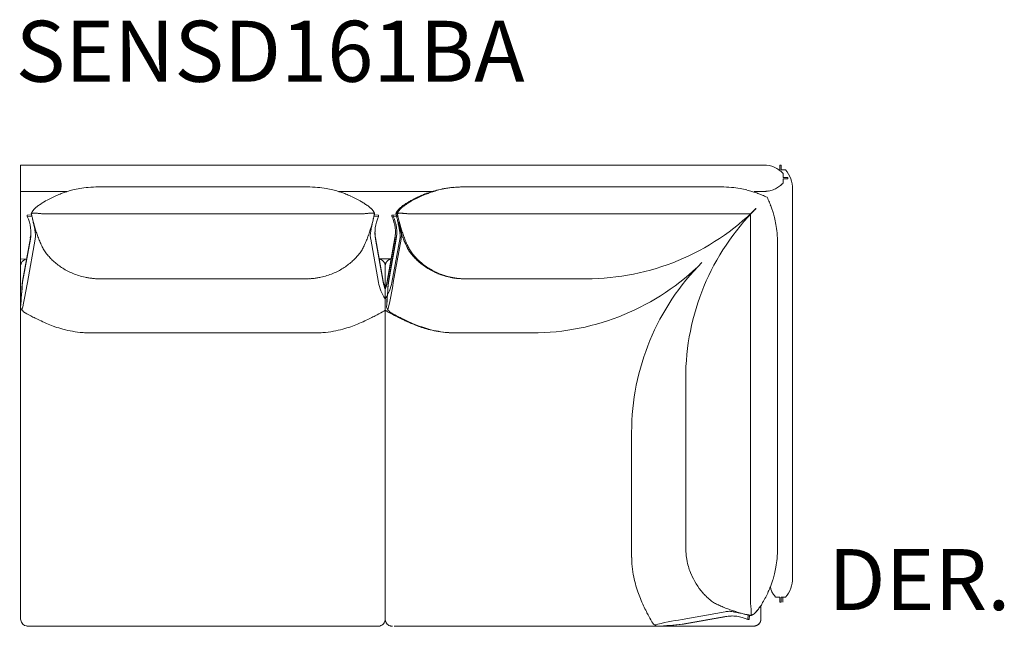
# Model space of a CAD drawing. Units: inches. Extents: x 2860 to 47549, y 2242 to 28744.
# Drawn here: x 2908 to 4961, y 22046 to 23310 of the extents above; entities that cross this region are included whole.
import ezdxf

# ---------------------------------------------------------------- set-up
doc = ezdxf.new("R2010")
doc.units = ezdxf.units.IN
doc.header["$MEASUREMENT"] = 0
doc.layers.get('0').update_dxf_attribs({"lineweight": 13})
doc.styles.add('PDF NeuzeitSLTStd-Book', font='arial.ttf')

msp = doc.modelspace()

# ---------------------------------------------------------------- linework, layer by layer
at = {"lineweight": 13}
for p, q in [((3493, 23006.8), (2910.2, 23006.8)), ((2911.3, 23007.2), (4459.9, 23007.2)), ((4493.3, 22997.2), (4491.3, 22997.2)), ((4496.3, 23007.2), (4493.3, 23007.2)), ((4493.3, 23007.2), (4493.3, 22997.2)), ((4496.3, 22997.2), (4496.3, 23007.2)), ((4504.8, 22997.2), (4496.3, 22997.2)), ((4499.9, 22989.7), (4499.9, 22981.2)), ((4499.9, 22981.2), (4509.9, 22981.2)), ((4509.9, 22978.2), (4499.9, 22978.2)), ((4499.9, 22978.2), (4499.9, 22969.7)), ((4509.9, 22981.2), (4509.9, 22978.2)), ((3290.4, 22961.6), (3072.8, 22961.6)), ((3508, 22961.6), (3290.4, 22961.6)), ((3833, 22961.6), (3838.8, 22961.6)), ((4153.5, 22961.6), (3835.8, 22961.6)), ((3842.8, 22962), (4266.5, 22962)), ((4371.1, 22961.6), (4153.5, 22961.6)), ((4266.5, 22962), (4272.3, 22962)), ((4519.8, 22146.8), (4519.8, 22957.2)), ((2910.2, 22951.8), (2956.9, 22951.8)), ((2956.9, 22951.8), (3006.9, 22951.8)), ((3629.7, 22951.8), (3573.8, 22951.8)), ((3767.2, 22951.8), (3629.7, 22951.8)), ((4456.5, 22952.2), (4450.5, 22952.2)), ((4458.9, 22952.2), (4456.5, 22952.2)), ((4459.6, 22952.2), (4458.9, 22952.2)), ((4460.2, 22952.2), (4459.6, 22952.2)), ((2924.1, 22902.7), (2933.2, 22903.2)), ((2924.1, 22899.9), (2924.1, 22902.7)), ((2934.3, 22900.5), (2924.1, 22899.9)), ((3290.4, 22905.5), (2955.3, 22905.5)), ((3625.4, 22905.5), (3290.4, 22905.5)), ((3646.4, 22900.5), (3656.6, 22899.9)), ((3656.6, 22902.7), (3647.5, 22903.2)), ((3656.6, 22899.9), (3656.6, 22902.7)), ((3684.3, 22902.7), (3693.5, 22903.2)), ((3684.3, 22899.9), (3684.3, 22902.7)), ((3694.5, 22900.5), (3684.3, 22899.9)), ((3687.1, 22902.6), (3696.3, 22903.1)), ((3687.1, 22899.9), (3687.1, 22902.6)), ((3697.4, 22900.4), (3687.1, 22899.9)), ((4153.5, 22905.5), (3718.4, 22905.5)), ((4432.3, 22905.5), (4153.4, 22905.5)), ((4432.3, 22626.6), (4432.3, 22905.5)), ((2914.3, 22765.6), (2930.5, 22855.8)), ((2914.3, 22762.9), (2930.5, 22853)), ((2940.4, 22852.7), (2924.3, 22762.6)), ((3640.3, 22852.7), (3656.4, 22762.6)), ((3666.4, 22765.6), (3650.3, 22855.8)), ((3666.4, 22762.9), (3650.3, 22853)), ((3690.7, 22855.8), (3674.6, 22765.6)), ((3690.7, 22853), (3674.6, 22762.9)), ((3677.4, 22765.6), (3693.5, 22855.7)), ((3677.4, 22762.8), (3693.5, 22853)), ((3684.5, 22762.6), (3701.9, 22856)), ((3703.5, 22852.7), (3687.3, 22762.5)), ((4488.4, 22626.6), (4488.4, 22844.2)), ((2910.2, 22811.7), (2921.9, 22811.3)), ((3658.2, 22811.7), (3682.8, 22811.7)), ((2910.2, 22796.8), (2910.2, 22796.7)), ((2910.2, 22796.7), (2910.2, 22061.4)), ((2910.2, 22795.9), (2910.2, 22792.9)), ((2910.2, 22792.9), (2910.2, 22786.1)), ((3670.5, 22796.7), (3670.5, 22796.8)), ((3670.5, 22061.4), (3670.5, 22796.7)), ((3670.5, 22795.9), (3670.5, 22792.9)), ((3670.5, 22792.9), (3670.5, 22786.5)), ((2910.2, 22786.1), (2910.2, 22747.9)), ((3290.4, 22770.3), (3072.3, 22770.3)), ((3508.4, 22770.3), (3290.4, 22770.3)), ((3670.5, 22786.5), (3670.5, 22760.8)), ((3835.3, 22770.2), (4089.8, 22770.2)), ((2910.2, 22747.9), (2910.2, 22700.3)), ((3670.5, 22760.8), (3670.5, 22709.4)), ((3670.5, 22709.4), (3670.5, 22606.6)), ((2910.2, 22700.3), (2910.2, 22606.6)), ((3053.4, 22657.6), (3290.3, 22657.6)), ((3290.3, 22657.6), (3527.3, 22657.6)), ((3816.5, 22657.5), (3977.1, 22657.5)), ((4432.3, 22626.7), (4432.3, 22091.5)), ((4488.4, 22208.9), (4488.4, 22626.6)), ((2910.2, 22606.6), (2910.2, 22401)), ((3670.5, 22606.6), (3670.5, 22401)), ((4297.1, 22563), (4297.1, 22208.5)), ((4184.3, 22450.3), (4184.3, 22189.6)), ((2910.2, 22079.8), (2910.2, 22092.7)), ((4484.8, 22106.8), (4493.3, 22106.8)), ((4493.3, 22106.8), (4493.3, 22096.8)), ((4493.3, 22096.8), (4496.3, 22096.8)), ((4496.3, 22096.8), (4496.3, 22106.8)), ((4496.3, 22106.8), (4504.8, 22106.8)), ((4499.8, 22096.7), (4499.8, 22106.8)), ((2910.2, 22067.1), (2910.2, 22079.8)), ((4379.5, 22076.6), (4289.3, 22060.5)), ((4427.3, 22070.5), (4426.7, 22060.3)), ((2910.2, 22065.5), (2910.2, 22067.1)), ((2910.2, 22063.8), (2910.2, 22065.5)), ((2910.2, 22062.2), (2910.2, 22063.8)), ((2910.2, 22061.4), (2910.2, 22062.2)), ((3670.5, 22067.1), (3670.5, 22065.5)), ((3670.5, 22065.5), (3670.5, 22063.8)), ((3670.5, 22061.1), (3670.5, 22061.4)), ((4289.6, 22050.5), (4379.8, 22066.6)), ((4382.6, 22066.6), (4292.4, 22050.5)), ((4426.7, 22060.3), (4429.5, 22060.3)), ((4429.5, 22060.3), (4430, 22069.4)), ((2925.2, 22046.3), (2925.4, 22046.3)), ((2925.4, 22046.3), (2926.2, 22046.3)), ((2926.2, 22046.3), (3121.2, 22046.3)), ((3121.2, 22046.3), (3290.4, 22046.3)), ((3290.4, 22046.3), (3459.6, 22046.3)), ((3459.6, 22046.3), (3654.5, 22046.3)), ((3654.5, 22046.3), (3655.3, 22046.3)), ((3655.3, 22046.3), (3655.5, 22046.3)), ((3689.8, 22046.7), (3689.4, 22046.7)), ((3690.2, 22046.7), (3689.8, 22046.7)), ((3690.9, 22046.7), (3690.2, 22046.7)), ((3692.4, 22046.7), (3690.9, 22046.7)), ((3695.3, 22046.7), (3692.4, 22046.7)), ((3698.2, 22046.7), (3695.3, 22046.7)), ((3701.1, 22046.7), (3698.2, 22046.7)), ((3712.9, 22046.7), (3701.1, 22046.7)), ((3736.3, 22046.7), (3712.9, 22046.7)), ((3783.1, 22046.7), (3736.3, 22046.7)), ((3830, 22046.7), (3783.1, 22046.7)), ((3876.8, 22046.7), (3830, 22046.7)), ((4438.9, 22046.7), (4064.2, 22046.7))]:
    msp.add_line(p, q, dxfattribs=at)
for centre, radius, start, end in [((4459.9, 22952.7), 54.5, 42.7369, 89.9778), ((4459, 22957.2), 60.9, 0.0197, 41.1035), ((3066, 22764.6), 196.3, 103.7536, 106.9812), ((3067.7, 22763.3), 198, 99.9764, 104.1345), ((3071.3, 22746.6), 215, 95.3628, 100.1675), ((3071.6, 22743.9), 217.7, 89.6977, 95.3711), ((3509.1, 22744.6), 217, 84.6201, 90.3028), ((3509.4, 22746.6), 215, 79.8325, 84.6372), ((3513, 22763.3), 198, 75.8655, 80.0236), ((3517, 22772.8), 187.8, 72.946, 76.3191), ((3840.5, 22716.4), 246.5, 104.8421, 108.0843), ((3826.8, 22772.7), 187.8, 103.6809, 107.054), ((3830.5, 22749.2), 212.2, 100.0562, 104.4943), ((3830.7, 22763.2), 198, 99.9764, 104.1345), ((3830.2, 22757.8), 203.8, 95.081, 100.3914), ((3834.4, 22746.6), 215, 95.3628, 100.1675), ((3832.1, 22734.5), 227.1, 89.7794, 95.0569), ((3834.3, 22743.8), 217.8, 89.6045, 95.2768), ((4372.6, 22743.3), 218.2, 84.7292, 90.3895), ((4372.8, 22749.4), 212.2, 79.7897, 84.6495), ((4376, 22762.2), 199, 75.9002, 80.0476), ((4375.4, 22755.6), 205.5, 73.0916, 76.1735), ((4461.2, 22998.4), 46.1, 274.784, 280.8947), ((4454.1, 23032.3), 80.8, 281.282, 284.8283), ((4456.8, 23014.8), 63.2, 286.5347, 291.0974), ((4458.4, 23010.2), 58.3, 291.2145, 296.1371), ((4460.5, 23005.4), 53.1, 296.388, 301.7993), ((4453.6, 23015.8), 65.6, 302.1767, 306.5484), ((4453.7, 23014.3), 64.3, 307.2894, 311.6932), ((4466.6, 22999.6), 44.8, 311.8992, 318.1008), ((3066.7, 22750.8), 209.4, 117.1851, 120.7743), ((3081, 22723.6), 240.1, 114.2772, 117.2615), ((3069.2, 22748.4), 212.6, 111.1533, 114.1425), ((3058.3, 22780.5), 178.8, 108.7296, 111.5856), ((3074.3, 22737.6), 224.5, 106.9984, 109.092), ((3506.4, 22737.6), 224.5, 70.908, 73.0016), ((3522.4, 22780.5), 178.8, 68.4144, 71.2704), ((3511.5, 22748.4), 212.6, 65.8575, 68.8467), ((3506.6, 22737.9), 224.2, 62.6329, 65.8284), ((3506.8, 22737), 224.9, 59.4205, 62.7692), ((3803.4, 22791.3), 162.5, 119.2287, 121.9904), ((3829.7, 22750.7), 209.4, 117.1851, 120.7743), ((3890.5, 22634.5), 341.8, 117.9037, 119.1426), ((3835.9, 22732.7), 229.5, 115.0168, 117.3338), ((3836.7, 22737.4), 224.4, 114.0294, 117.2176), ((3822, 22765.9), 193.5, 111.9112, 115.4256), ((3832.8, 22748.7), 212.5, 111.319, 114.313), ((3831.9, 22745.2), 216.5, 108.2837, 112.2978), ((3839.1, 22732), 230.3, 109.0492, 111.266), ((3837.4, 22737.6), 224.5, 106.9984, 109.092), ((4361, 22711.2), 252.2, 71.023, 72.8868), ((4367.8, 22732), 230.3, 68.7339, 70.9508), ((4374.1, 22748.7), 212.5, 65.6866, 68.6813), ((4389.5, 22778.6), 178.9, 64.4027, 66.2438), ((4305.4, 22862.6), 179, 23.7571, 25.5973), ((4275.5, 22847.2), 212.6, 21.3195, 24.3125), ((2965.2, 22891), 36.1, 139.6133, 146.8252), ((2964.1, 22892.2), 34.5, 132.8239, 139.8719), ((2960.6, 22896.8), 28.7, 125.6745, 133.9366), ((3048, 22788.3), 168, 127.3372, 128.8205), ((3030.4, 22806.1), 143.2, 122.8471, 126.0664), ((3042.9, 22789), 164.4, 120.4735, 123.27), ((3524.1, 22767.8), 189.6, 56.7872, 59.202), ((3550.3, 22806.1), 143.2, 53.9336, 57.1529), ((3532.7, 22788.3), 168, 51.1795, 52.6628), ((3614.8, 22890.3), 37.1, 47.0016, 53.3873), ((3606.3, 22882.3), 48.8, 41.1613, 46.1429), ((3610.5, 22887.6), 42.1, 33.3484, 39.4961), ((3730.5, 22887.3), 42.4, 140.1478, 146.2906), ((3724.4, 22892.2), 34.5, 132.8239, 139.8719), ((3724.9, 22893.3), 32, 138.91, 146.9915), ((3724.2, 22895.2), 30.2, 132.6902, 140.6991), ((3747.4, 22864.8), 70.3, 129.5943, 131.4114), ((3731.6, 22884.5), 45, 126.9787, 130.0817), ((3725.9, 22894.4), 32, 126.4515, 133.907), ((3763.1, 22845.2), 95.4, 123.7453, 127.877), ((3767, 22844.5), 96.5, 126.7882, 129.3695), ((3793.8, 22806.5), 143, 123.047, 126.2799), ((3813.6, 22771.7), 184.5, 121.4414, 124.1138), ((3806, 22788.9), 164.4, 120.4735, 123.27), ((4089.9, 23270.5), 500.3, 269.9955, 314.9981), ((4797.3, 22563), 500.3, 135.0019, 180.0045), ((4258.7, 22840.9), 230.4, 19.0498, 21.2654), ((4238.2, 22834.1), 252.1, 17.1125, 18.9769), ((2929.5, 22909.8), 4.21, 329.1383, 337.7316), ((3225.4, 22965.7), 298.8, 193.5969, 195.6606), ((2223.4, 22726.6), 731.2, 12.3728, 13.0759), ((2938.2, 22821.6), 85.3, 86.2969, 88.3146), ((2940.7, 22837.3), 69.5, 85.2263, 87.5307), ((2868.8, 22149.9), 760.6, 83.7004, 83.9224), ((2965.1, 22994.2), 89.2, 261.7278, 263.6943), ((3614.1, 23005), 100.1, 276.5079, 278.2396), ((3640.3, 22832.9), 73.9, 92.538, 94.705), ((3642.5, 22821.6), 85.3, 91.6854, 93.7031), ((3250.6, 22991.7), 406.6, 344.7956, 346.3108), ((4357.3, 22726.6), 731.2, 166.9241, 167.6272), ((3568.4, 22915.6), 79.9, 345.4485, 347.5052), ((3703.9, 22901.5), 12.1, 152.9022, 156.4055), ((3698.6, 22874.5), 32.4, 97.8995, 99.162), ((3620.2, 22898.2), 74.4, 0.0526, 1.7662), ((3244.4, 22795.3), 461.8, 11.3623, 12.526), ((4089.5, 22992.8), 406.1, 193.8697, 195.3879), ((3527.7, 22835.9), 181.5, 20.8261, 21.7467), ((3973.8, 22966.6), 284.9, 194.5913, 196.6475), ((4045.5, 22974.9), 356.6, 192.9652, 193.437), ((3110.7, 22754.1), 604, 12.3502, 13.1982), ((3698.6, 22825.4), 81.5, 86.2493, 88.3621), ((3701.3, 22821.6), 85.3, 86.2969, 88.3146), ((3698.9, 22809.4), 97.4, 83.7069, 87.0603), ((3705.5, 22871), 35.7, 83.4114, 87.9021), ((3690.2, 22573.5), 333.3, 85.6641, 86.6614), ((3707, 22829.2), 77.2, 81.5031, 83.7494), ((4282.5, 22848.6), 205.4, 13.8258, 16.909), ((4289.1, 22849.2), 198.9, 9.9523, 14.1002), ((2637.7, 22817.4), 307.1, 10.9304, 12.3962), ((3210.7, 22958.5), 282.7, 195.061, 197.1986), ((2704.8, 22830), 238.8, 9.3851, 11.0111), ((3147.2, 22935.9), 215.4, 196.4379, 199.1999), ((3295.2, 22980.3), 360.6, 341.3564, 343.0058), ((3079.3, 23042.6), 585.3, 343.3541, 344.3863), ((4155.4, 22779.7), 522.8, 169.4305, 170.1733), ((3943, 22817.4), 307.1, 167.6038, 169.0696), ((3274.4, 22791.3), 433.4, 11.5268, 12.6627), ((3970.9, 22958.5), 282.7, 195.061, 197.1986), ((3400.1, 22817.8), 304.8, 9.9711, 11.3685), ((3399.6, 22817.4), 308.3, 10.8781, 12.3448), ((4066.3, 22984.3), 378.8, 195.2041, 196.7925), ((3907.5, 22935.9), 215.4, 196.4379, 199.1999), ((3278.8, 22795.5), 430.9, 9.8029, 10.6995), ((4048.6, 22980.3), 360.6, 196.9942, 198.6436), ((4276.2, 22846), 212.2, 5.3509, 10.21), ((2855.3, 22869.1), 76.3, 349.9218, 358.9583), ((2717.3, 22834.9), 225.7, 7.2665, 8.687), ((2865.4, 22866.1), 76.2, 349.8978, 355.9148), ((2812.7, 22850.4), 129.2, 4.5892, 5.7997), ((3050.1, 22899.6), 111.8, 197.9955, 200.6219), ((3127, 22924.2), 192.4, 199.4244, 200.9472), ((3136.6, 22926.2), 202.1, 200.4847, 201.9765), ((3107.3, 22913.9), 170.3, 201.835, 203.4688), ((3473.4, 22913.9), 170.3, 336.5312, 338.165), ((3444.1, 22927.5), 202.6, 337.666, 339.1582), ((2962.5, 23104.8), 715.8, 339.6095, 340.0189), ((2928.5, 23110.6), 749.8, 340.4956, 340.8871), ((3715.4, 22866.5), 76.4, 184.3391, 190.3495), ((3762.7, 22849.7), 123.9, 171.0891, 173.6738), ((3725.4, 22869.1), 76.3, 181.0417, 190.0782), ((3611.1, 22869.8), 80.8, 350.0076, 358.5377), ((3618.4, 22869.1), 76.3, 349.9218, 358.9583), ((3584.9, 22850.4), 117.3, 6.8137, 9.8995), ((3600.3, 22852), 101.7, 4.3586, 6.976), ((3586.4, 22850.5), 118.5, 6.2105, 8.9313), ((3619.9, 22867.2), 84.8, 350.1838, 355.5661), ((3810.4, 22899.6), 111.8, 197.9955, 200.6219), ((3901.2, 22972.2), 226.2, 209.5677, 211.0904), ((3851.3, 22909), 153.4, 200.4332, 202.4867), ((3853.1, 22907.1), 154.4, 201.5942, 203.3089), ((3899.7, 22926.1), 202.1, 200.4847, 201.9765), ((3870.4, 22913.8), 170.3, 201.835, 203.4688), ((4270.2, 22845.7), 218.2, 359.6107, 5.2704), ((3541.3, 23103.6), 644, 203.5726, 204.0393), ((3099.7, 22908.3), 161.1, 204.5791, 206.2746), ((3074.8, 22894.4), 132.7, 205.6616, 207.8288), ((3102.8, 22906.6), 163.1, 207.027, 208.7241), ((3208.8, 23054.2), 470.1, 331.2635, 331.8506), ((3505.7, 22893.6), 132.5, 332.5338, 334.6976), ((3481, 22908.3), 161.1, 333.7254, 335.4209), ((3448.2, 22923.2), 197.2, 335.4317, 336.9564), ((4301.6, 23103.6), 644, 203.5726, 204.0393), ((3860, 22908.3), 161.1, 204.5791, 206.2746), ((3932, 22941.1), 237.7, 204.8523, 206.0015), ((3754.9, 22853), 42.5, 205.6401, 208.959), ((3754.9, 22850.6), 41.4, 205.9967, 209.3654), ((3877.6, 22914.3), 177.2, 205.9336, 207.5568), ((3773.8, 22858.2), 61.7, 206.9573, 209.1877), ((3830.5, 22888.3), 123.3, 206.9573, 209.1877), ((2925, 22797), 14.7, 102.3569, 153.6717), ((3101.9, 22933.7), 177.1, 216.5969, 218.2508), ((3051.6, 22892.9), 112.3, 217.7939, 220.3938), ((3090.9, 22926.9), 164.2, 220.5341, 224.0133), ((3071.7, 22908.9), 138, 224.1564, 228.3771), ((3509, 22908.9), 138, 311.6229, 315.8436), ((3489.8, 22926.9), 164.2, 315.9867, 319.4659), ((3480.6, 22933.6), 175.6, 319.7648, 321.4339), ((3478.1, 22932.2), 176.7, 322.3003, 323.9599), ((3652.5, 22792.5), 20.1, 65.2099, 73.515), ((3655.7, 22797.2), 14.5, 51.6706, 68.955), ((3691.7, 22785.9), 27.3, 108.8285, 112.7851), ((3830.7, 22909.5), 137.4, 216.2792, 217.6983), ((3971.1, 23014.9), 310.6, 216.9525, 217.8952), ((4341.1, 23329.1), 798.1, 219.3781, 219.6211), ((3814.6, 22892.9), 112.3, 217.7939, 220.3938), ((3851.1, 22926.9), 164.2, 220.5341, 224.0133), ((3841.9, 22915.4), 147.7, 220.1982, 224.077), ((3832, 22908.9), 138, 224.1564, 228.3771), ((3844.9, 22920), 153, 224.5123, 228.3096), ((2932, 22796.1), 21.8, 171.1411, 178.0513), ((2931.2, 22795.1), 21.1, 162.4375, 168.0772), ((2922.7, 22797.7), 12.2, 152.0463, 162.2864), ((3074.5, 22912.8), 142.7, 228.5787, 237.5731), ((3073.5, 22911.9), 141.4, 237.755, 247.5401), ((3506.6, 22913), 142.7, 292.5498, 302.2322), ((3507.7, 22910.8), 140.2, 302.3456, 311.5026), ((3655, 22796.1), 15.8, 35.8855, 52.1941), ((3654.5, 22796.5), 16, 18.0853, 25.8637), ((3649.5, 22795.1), 21.1, 11.9238, 17.5634), ((3648.7, 22796.1), 21.8, 1.9487, 8.8589), ((3720.4, 22801.1), 50.2, 181.9265, 186.0028), ((3728.7, 22780.5), 61.1, 158.7374, 160.1505), ((3694.3, 22788.4), 27.1, 135.5672, 138.5236), ((3834.8, 22912.8), 142.7, 228.5787, 247.5401), ((3834.1, 22908.1), 137, 228.3893, 237.7625), ((3835.7, 22910.2), 139.5, 237.6562, 247.5618), ((3977.1, 23157.7), 500.2, 270.0013, 315.0061), ((4684.7, 22450.3), 500.4, 135.008, 179.9944), ((3076.5, 22919.7), 149.8, 247.597, 252.5955), ((3073.7, 22911.6), 141.2, 252.6863, 258.1478), ((3076.6, 22923.7), 153.6, 258.0444, 259.5344), ((3076.2, 22921.5), 151.4, 259.5345, 261.039), ((3074, 22905.2), 134.9, 262.5342, 264.2243), ((3075.6, 22916.9), 146.7, 264.0841, 265.6201), ((3075.6, 22920.7), 150.5, 267.2131, 268.7323), ((3504.9, 22923.6), 153.3, 271.3064, 272.7844), ((3503.7, 22934.1), 164, 274.4088, 275.7955), ((3505, 22918.1), 148, 275.9161, 277.4437), ((3504.6, 22921.5), 151.4, 278.961, 282.0612), ((3509, 22903.7), 133, 281.8172, 287.5055), ((3502.4, 22925.1), 155.4, 287.437, 292.2654), ((3833.1, 22912.8), 142.1, 248.1839, 253.1824), ((3833.3, 22902.7), 131.7, 247.2991, 252.9985), ((3834, 22911.6), 141.2, 252.6863, 258.1478), ((3835.4, 22906.1), 135.6, 252.5729, 258.2612), ((3828.7, 22882.2), 111.3, 257.695, 261.2797), ((3839.2, 22921.5), 151.4, 259.5345, 261.039), ((3831.1, 22885.6), 115.1, 260.3872, 263.8465), ((3842.7, 22947.3), 177.5, 261.2253, 262.5145), ((3832.6, 22883.6), 113.3, 262.9782, 266.474), ((3840, 22934.1), 164, 264.2045, 265.5912), ((3833.5, 22846.5), 76.2, 265.4442, 268.4228), ((3838.8, 22923.5), 153.3, 267.2156, 268.6936), ((4311.6, 22633.1), 1403.6, 174.5818, 176.8085), ((4722.1, 22593.5), 1815.7, 174.6493, 176.2839), ((2226.1, 22870.8), 706.6, 346.4106, 351.1852), ((3745.8, 22779.6), 80.6, 190.0294, 200.8767), ((3745.8, 22776.9), 80.6, 190.0294, 200.8767), ((3592.3, 22780.6), 83.7, 339.193, 349.6452), ((3592.3, 22777.9), 83.7, 339.193, 349.6452), ((5005.3, 22638.3), 1334, 174.5258, 176.8701), ((5475, 22594.3), 1805.5, 174.6446, 176.2885), ((3019.9, 22864.7), 675.2, 346.2995, 351.2962), ((3998.8, 23158.5), 1176.9, 202.3388, 202.6754), ((3229, 22524.8), 481.8, 21.9397, 22.7565), ((2943.5, 22736.6), 44.1, 226.1257, 232.3032), ((3156.1, 23127.6), 489.3, 242.6339, 243.9019), ((3153.4, 23111.2), 473.4, 243.3234, 244.9188), ((3449.4, 23066.8), 423.7, 294.9188, 296.7054), ((3372.5, 23229.1), 603.3, 296.3036, 297.329), ((3465.9, 23060.3), 410.5, 296.5639, 298.975), ((3557.3, 22886.8), 214.5, 300.0607, 301.9641), ((3771.1, 22870.6), 194.2, 239.5124, 241.3916), ((3709.3, 22740.2), 48.6, 226.6717, 232.3092), ((3217.4, 21829.3), 985.2, 61.7703, 62.1238), ((4039.4, 23372.3), 763.1, 242.1979, 243.2445), ((4745.2, 24767.5), 2325.5, 243.1345, 243.4013), ((4156.9, 23605.7), 1024.5, 243.2509, 243.9209), ((3893.2, 23065.5), 422.1, 243.3658, 245.1528), ((3095.9, 22986.5), 336.1, 244.7863, 247.5885), ((3075.7, 22936.8), 282.4, 247.5272, 250.572), ((3062.3, 22900.9), 244.1, 250.7442, 254.864), ((3518.3, 22901.9), 245.1, 285.1065, 289.2174), ((3505.3, 22935.4), 281, 289.472, 292.5254), ((3491.6, 22971), 319.1, 292.3369, 295.2883), ((3949.3, 23186.7), 556.8, 244.1574, 245.0378), ((3860.3, 22996.5), 346.9, 245.097, 246.903), ((3859, 22986.5), 336.1, 244.7863, 247.5885), ((3832.9, 22930), 275, 246.7177, 249.6256), ((3834.2, 22924.8), 269.6, 247.4548, 250.6443), ((3823.7, 22903.1), 246.5, 249.4722, 252.4663), ((3825.9, 22900.9), 244.2, 250.6339, 254.7543), ((3815.1, 22874), 216.2, 252.3048, 256.3181), ((3058.3, 22883.2), 226, 254.6795, 259.7833), ((3059, 22895.2), 237.9, 260.1179, 265.4741), ((3053, 22820.8), 163.2, 265.538, 270.1515), ((3527.8, 22821.2), 163.7, 269.8428, 274.4562), ((3521.7, 22894.9), 237.6, 274.5373, 279.8935), ((3523.1, 22880.4), 223, 280.1834, 285.3539), ((3823.3, 22893.4), 236.4, 254.8911, 259.7677), ((3818.2, 22883.5), 226.1, 256.135, 260.5644), ((3817.3, 22876.6), 219.2, 260.4975, 265.6116), ((3820.6, 22883.5), 226.1, 259.971, 265.5982), ((3813.2, 22820.8), 163.2, 265.538, 270.1515), ((3817.2, 22839.3), 181.8, 265.621, 269.7732), ((4445, 22211.8), 148, 181.2798, 182.811), ((4369.3, 22206.4), 72.2, 181.4946, 184.6385), ((4434.3, 22210.8), 137.2, 184.2742, 185.9312), ((4271.3, 22207.4), 217.1, 354.7149, 0.396), ((4365.9, 22189.8), 181.5, 180.0701, 184.2289), ((4412.4, 22194.4), 228.3, 184.5024, 190.086), ((4446.5, 22212), 149.6, 187.4443, 188.9604), ((4448.1, 22212.3), 151.2, 188.9599, 190.4664), ((4375.1, 22197.8), 76.8, 189.7203, 192.7019), ((4434.9, 22209.1), 137.6, 191.8258, 197.4156), ((4277.3, 22207), 211, 349.7873, 354.6822), ((4423.5, 22197.1), 239.6, 190.2654, 195.0758), ((4423.1, 22204.1), 124.9, 196.8449, 202.8571), ((4437.4, 22208.9), 139.9, 202.4065, 221.5901), ((4282.5, 22204.6), 205.5, 343.0911, 346.174), ((4284.9, 22204.9), 203.2, 345.9438, 350.0037), ((4427.7, 22199), 244.2, 195.2458, 199.366), ((4258.8, 22212.2), 230.4, 338.7344, 340.9502), ((4238.1, 22219), 252.1, 341.0231, 342.8873), ((4459, 22146.8), 60.9, 318.9044, 0.0055), ((4463.6, 22211.9), 282.3, 199.4281, 202.4731), ((4432.6, 22205.2), 133.9, 221.7661, 225.9768), ((4265.7, 22209.5), 223, 332.7055, 335.9066), ((4275.5, 22206), 212.6, 335.6875, 338.6807), ((4513.2, 22232.1), 336, 202.411, 205.214), ((4432.7, 22203.9), 133, 225.5535, 229.8717), ((4458.6, 22235.6), 174, 230.0675, 231.7449), ((4541.9, 22344.4), 311, 232.1051, 233.0469), ((4441.2, 22250.7), 177.2, 242.443, 244.0662), ((4333.2, 22077.2), 100.2, 6.5089, 8.2388), ((4317.9, 22164.8), 155.7, 330.8453, 333.6627), ((4263.8, 22210.1), 224.9, 329.4207, 332.7692), ((4640.3, 22289.5), 475.4, 204.9472, 206.5339), ((1879.4, 20894.7), 2617.9, 26.6138, 26.8508), ((4452, 22271.6), 200.6, 245.2423, 246.7541), ((4439.4, 22243.5), 169.8, 246.9165, 248.5507), ((4454.3, 22272.7), 202.5, 247.6665, 249.1592), ((4392.9, 22001.6), 76.2, 94.0851, 100.1023), ((4474.9, 22326.4), 260, 249.1167, 250.2363), ((-32819.6, -84892), 113259.4, 70.819188, 70.821797), ((4364.7, 21873.7), 205.2, 81.2866, 82.8587), ((4507.2, 22421.9), 360.8, 251.3569, 253.0055), ((4362.8, 21869.5), 209.6, 79.1238, 80.9651), ((4485, 22344.9), 280.7, 252.7444, 254.89), ((4268.9, 21420.8), 668.1, 77.7993, 78.4766), ((4362.4, 21842.9), 235.8, 76.1397, 78.3122), ((4520, 22468.4), 409.1, 254.6621, 256.1741), ((4401.1, 21989.9), 83.8, 75.7939, 77.8023), ((4399.2, 21968.9), 104.9, 75.6945, 77.2609), ((4436, 22088.9), 20.4, 244.6227, 252.8042), ((4397.8, 22078.6), 35.7, 2.0975, 6.5861), ((4352.4, 22074.5), 81.3, 1.6359, 3.7527), ((4417.2, 22101.9), 36.9, 303.5449, 310.5544), ((4417.1, 22102.1), 37.1, 317.0021, 323.3868), ((4388.9, 22125.8), 73.9, 320.5084, 323.9037), ((4347.1, 22157.4), 126.3, 323.507, 327.1662), ((-2294.7, 22066.7), 6748.6, 359.96219, 0.18903), ((2914.8, 22060.1), 4.46, 179.7224, 192.5077), ((2924.4, 22061), 14.1, 187.61, 263.4362), ((3654.6, 22062.4), 16.4, 302.3718, 317.9395), ((3655.2, 22061.5), 15.3, 319.2184, 335.6991), ((3655.1, 22061.5), 15.4, 335.5814, 351.2041), ((3686.5, 22059), 16.1, 172.3849, 179.2959), ((3583.3, 22069), 87.6, 353.5599, 354.2099), ((3691.4, 22062.9), 21.1, 191.9236, 197.5631), ((3687.5, 22062.2), 17.2, 199.1938, 206.4735), ((3685.4, 22061.3), 14.9, 215.3988, 232.6808), ((4263.4, 22079.6), 44.1, 217.6962, 223.8748), ((4398.1, 21360.1), 708.8, 98.8303, 103.5873), ((4160.2, 23444.5), 1400.3, 273.1854, 275.4188), ((4110.2, 23985.6), 1943.4, 273.7699, 275.2971), ((4395.7, 21995.8), 72, 90.9365, 100.5182), ((4445.9, 22053.3), 4.06, 303.9856, 314.9659), ((4442.2, 22058.3), 10.3, 309.8069, 318.3128), ((4447.9, 22058.8), 5.59, 336.876, 344.5457), ((3655.9, 22059.9), 13.5, 276.5637, 285.2819), ((3655, 22062.5), 16.2, 285.9904, 301.2683), ((3685.5, 22061.3), 15, 232.5816, 249.31), ((3685.3, 22060.9), 14.5, 249.2396, 257.5446), ((4446.5, 22005.3), 42, 97.2301, 98.3003), ((4444.5, 22043.1), 4.5, 104.3514, 109.047), ((4440.8, 22056.7), 9.67, 286.0828, 295.0258)]:
    msp.add_arc(centre, radius, start, end, dxfattribs=at)
for points in [[(2910.2, 23006.8), (2910.2, 22796.5), (2910.2, 22796.2), (2910.2, 22795.9)], [(4450.5, 22952.2), (4446.5, 22952.2), (4443.3, 22952.2), (4439.9, 22952.2)], [(4460.4, 22952.2), (4460.3, 22952.2), (4460.2, 22952.2), (4460.2, 22952.2)], [(4461.4, 22952.2), (4461.1, 22952.2), (4460.8, 22952.2), (4460.4, 22952.2)], [(4462.6, 22952.2), (4462.2, 22952.2), (4461.8, 22952.2), (4461.4, 22952.2)], [(4465, 22952.4), (4464.2, 22952.3), (4463.4, 22952.3), (4462.6, 22952.2)], [(2944.3, 22920.5), (2944.1, 22920.4), (2944, 22920.3), (2943.8, 22920.1)], [(3636.4, 22920.5), (3636.6, 22920.4), (3636.7, 22920.3), (3636.9, 22920.1)], [(3707.4, 22920.4), (3707.2, 22920.3), (3707, 22920.2), (3706.9, 22920.1)], [(2930.5, 22853), (2933.2, 22868.7), (2931.1, 22884.4), (2924.1, 22899.9)], [(2932.8, 22907), (2932.7, 22906.8), (2932.6, 22906.6), (2932.5, 22906.3)], [(2932.5, 22906.3), (2932.9, 22906.4), (2933.2, 22906.5), (2933.6, 22906.5)], [(2932.5, 22906.3), (2932.6, 22905.9), (2932.7, 22905.4), (2932.8, 22904.9)], [(2933, 22907.3), (2932.9, 22907.2), (2932.9, 22907.1), (2932.8, 22907)], [(2932.8, 22904.9), (2932.9, 22904.7), (2932.9, 22904.5), (2933, 22904.2)], [(2933.1, 22907.6), (2933.1, 22907.5), (2933, 22907.4), (2933, 22907.3)], [(2933, 22904.2), (2933, 22904), (2933.1, 22903.8), (2933.1, 22903.6)], [(2933.1, 22903.6), (2933.2, 22903.1), (2933.3, 22902.7), (2933.4, 22902.2)], [(2933.7, 22908.7), (2933.6, 22908.5), (2933.5, 22908.3), (2933.4, 22908.2)], [(2933.4, 22902.2), (2933.5, 22901.8), (2933.6, 22901.3), (2933.7, 22900.9)], [(2933.6, 22906.5), (2933.9, 22906.6), (2934.3, 22906.6), (2934.7, 22906.6)], [(2934.3, 22909.7), (2934.1, 22909.4), (2933.9, 22909.1), (2933.7, 22908.7)], [(2933.7, 22900.9), (2933.9, 22900), (2934.1, 22899.1), (2934.3, 22898.3)], [(2935, 22910.8), (2934.8, 22910.5), (2934.5, 22910.1), (2934.3, 22909.7)], [(2934.3, 22898.3), (2934.5, 22897.4), (2934.8, 22896.4), (2935, 22895.5)], [(2934.7, 22906.6), (2935.2, 22906.7), (2935.7, 22906.7), (2936.2, 22906.8)], [(2935, 22894.9), (2935.2, 22893.9), (2935.4, 22893), (2935.6, 22892.1)], [(2936.2, 22906.8), (2936.7, 22906.8), (2937.2, 22906.9), (2937.7, 22906.9)], [(2937.7, 22906.9), (2938.3, 22906.9), (2938.9, 22906.9), (2939.5, 22906.9)], [(2939.5, 22906.9), (2939.9, 22906.9), (2940.3, 22906.9), (2940.7, 22906.9)], [(2946.5, 22906.5), (2947.5, 22906.4), (2948.4, 22906.4), (2949.4, 22906.3)], [(3631.3, 22906.3), (3630.3, 22906.1), (3629.4, 22906), (3628.4, 22905.9)], [(3634.2, 22906.5), (3633.3, 22906.4), (3632.3, 22906.4), (3631.3, 22906.3)], [(3641.3, 22906.9), (3640.8, 22906.9), (3640.4, 22906.9), (3640, 22906.9)], [(3643.1, 22906.9), (3642.5, 22906.9), (3641.9, 22906.9), (3641.3, 22906.9)], [(3644.5, 22906.8), (3644, 22906.8), (3643.5, 22906.9), (3643.1, 22906.9)], [(3646, 22906.6), (3645.6, 22906.7), (3645, 22906.7), (3644.5, 22906.8)], [(3645.7, 22894.9), (3645.5, 22893.9), (3645.3, 22893), (3645.1, 22892.1)], [(3645.7, 22910.8), (3645.9, 22910.5), (3646.2, 22910.1), (3646.4, 22909.7)], [(3647.1, 22906.5), (3646.8, 22906.6), (3646.4, 22906.6), (3646, 22906.6)], [(3646.4, 22909.7), (3646.6, 22909.4), (3646.8, 22909.1), (3647, 22908.7)], [(3647, 22900.9), (3646.8, 22900), (3646.6, 22899.1), (3646.4, 22898.3)], [(3647, 22908.7), (3647.1, 22908.5), (3647.2, 22908.3), (3647.3, 22908.2)], [(3647.3, 22902.2), (3647.2, 22901.8), (3647.1, 22901.3), (3647, 22900.9)], [(3648.2, 22906.3), (3647.8, 22906.4), (3647.5, 22906.5), (3647.1, 22906.5)], [(3647.3, 22908.2), (3647.4, 22908), (3647.5, 22907.8), (3647.6, 22907.6)], [(3647.6, 22903.6), (3647.5, 22903.1), (3647.4, 22902.7), (3647.3, 22902.2)], [(3650.3, 22853), (3647.5, 22868.7), (3649.6, 22884.4), (3656.6, 22899.9)], [(3647.6, 22907.6), (3647.6, 22907.5), (3647.7, 22907.4), (3647.7, 22907.3)], [(3647.7, 22904.2), (3647.7, 22904), (3647.6, 22903.8), (3647.6, 22903.6)], [(3647.7, 22907.3), (3647.8, 22907.2), (3647.8, 22907.1), (3647.9, 22907)], [(3647.9, 22904.9), (3647.8, 22904.7), (3647.8, 22904.5), (3647.7, 22904.2)], [(3647.9, 22907), (3648, 22906.8), (3648.1, 22906.6), (3648.2, 22906.3)], [(3648.2, 22906.3), (3648.1, 22905.9), (3648, 22905.4), (3647.9, 22904.9)], [(3684.3, 22899.9), (3691.4, 22884.4), (3693.5, 22868.7), (3690.7, 22853)], [(3693.5, 22853), (3696.3, 22868.6), (3694.2, 22884.4), (3687.1, 22899.9)], [(3693.5, 22906.5), (3693.2, 22906.4), (3693, 22906.4), (3692.8, 22906.3)], [(3693.1, 22904.9), (3693, 22905.4), (3692.9, 22905.9), (3692.8, 22906.3)], [(3693.1, 22907), (3693.1, 22907.1), (3693.2, 22907.2), (3693.2, 22907.3)], [(3693.2, 22904.2), (3693.2, 22904.5), (3693.1, 22904.7), (3693.1, 22904.9)], [(3693.2, 22907.3), (3693.3, 22907.4), (3693.3, 22907.5), (3693.4, 22907.6)], [(3693.4, 22903.6), (3693.3, 22903.8), (3693.3, 22904), (3693.2, 22904.2)], [(3693.4, 22907.6), (3693.5, 22907.8), (3693.6, 22908), (3693.7, 22908.2)], [(3693.7, 22902.2), (3693.6, 22902.7), (3693.5, 22903.1), (3693.4, 22903.6)], [(3693.7, 22908.2), (3693.8, 22908.3), (3693.9, 22908.5), (3694, 22908.7)], [(3694, 22900.9), (3693.9, 22901.3), (3693.8, 22901.8), (3693.7, 22902.2)], [(3694, 22908.7), (3694.2, 22909.1), (3694.4, 22909.4), (3694.6, 22909.7)], [(3694.9, 22906.6), (3694.7, 22906.6), (3694.4, 22906.6), (3694.2, 22906.6)], [(3694.6, 22909.7), (3694.8, 22910.1), (3695, 22910.5), (3695.3, 22910.8)], [(3695.3, 22895.5), (3695, 22896.4), (3694.8, 22897.4), (3694.6, 22898.3)], [(3696.4, 22906.8), (3695.9, 22906.7), (3695.4, 22906.7), (3694.9, 22906.6)], [(3695.9, 22907), (3695.8, 22906.7), (3695.7, 22906.5), (3695.6, 22906.3)], [(3695.6, 22906.3), (3696, 22906.4), (3696.3, 22906.4), (3696.6, 22906.5)], [(3695.6, 22906.3), (3695.7, 22905.8), (3695.8, 22905.4), (3695.9, 22904.9)], [(3696.1, 22907.3), (3696, 22907.2), (3696, 22907.1), (3695.9, 22907)], [(3695.9, 22904.9), (3696, 22904.7), (3696, 22904.4), (3696.1, 22904.2)], [(3696.2, 22907.6), (3696.1, 22907.5), (3696.1, 22907.3), (3696.1, 22907.3)], [(3696.1, 22904.2), (3696.1, 22904), (3696.1, 22903.7), (3696.2, 22903.5)], [(3696.5, 22908.1), (3696.4, 22907.9), (3696.3, 22907.7), (3696.2, 22907.6)], [(3696.2, 22903.5), (3696.3, 22903.1), (3696.4, 22902.6), (3696.5, 22902.2)], [(3697.9, 22906.9), (3697.4, 22906.9), (3696.9, 22906.8), (3696.4, 22906.8)], [(3696.8, 22908.7), (3696.7, 22908.5), (3696.6, 22908.3), (3696.5, 22908.1)], [(3696.6, 22906.5), (3697, 22906.5), (3697.4, 22906.6), (3697.8, 22906.6)], [(3697.4, 22909.7), (3697.2, 22909.4), (3697, 22909), (3696.8, 22908.7)], [(3696.8, 22900.8), (3697, 22899.9), (3697.2, 22899.1), (3697.4, 22898.2)], [(3698.1, 22910.7), (3697.9, 22910.4), (3697.6, 22910), (3697.4, 22909.7)], [(3697.4, 22898.2), (3697.6, 22897.3), (3697.9, 22896.4), (3698.1, 22895.5)], [(3697.8, 22906.6), (3698.3, 22906.6), (3698.7, 22906.7), (3699.2, 22906.7)], [(3699.4, 22906.9), (3698.9, 22906.9), (3698.4, 22906.9), (3697.9, 22906.9)], [(3699.2, 22906.7), (3699.7, 22906.7), (3700.2, 22906.8), (3700.7, 22906.8)], [(3700.9, 22906.9), (3700.4, 22906.9), (3699.9, 22906.9), (3699.4, 22906.9)], [(3700.7, 22906.8), (3701.3, 22906.8), (3701.9, 22906.8), (3702.5, 22906.8)], [(3702.5, 22906.8), (3702.9, 22906.8), (3703.3, 22906.8), (3703.8, 22906.8)], [(3709.5, 22906.5), (3710.5, 22906.4), (3711.5, 22906.3), (3712.4, 22906.2)], [(3712.4, 22906.2), (3713.4, 22906.1), (3714.4, 22906), (3715.4, 22905.9)], [(3639.6, 22863.4), (3639.4, 22862.4), (3639.3, 22861.5), (3639.3, 22860.7)], [(3701.9, 22856.1), (3701.9, 22857), (3701.9, 22858.3), (3701.7, 22859.7)], [(3701.9, 22856), (3701.9, 22856), (3701.9, 22856), (3701.9, 22856.1)], [(3704.2, 22863.3), (3704.4, 22862.4), (3704.4, 22861.5), (3704.5, 22860.6)], [(3706.9, 22865), (3707.4, 22863.4), (3708, 22861.8), (3708.6, 22860.2)], [(3708.6, 22860.2), (3709.2, 22858.6), (3709.8, 22857), (3710.4, 22855.4)], [(3714.1, 22846), (3714.8, 22844.4), (3715.5, 22842.8), (3716.3, 22841.2)], [(3716.6, 22834.6), (3716.2, 22835.4), (3715.8, 22836.2), (3715.5, 22836.9)], [(2922.5, 22811.5), (2922.3, 22811.4), (2922.1, 22811.4), (2921.9, 22811.3)], [(3658.2, 22811.5), (3658.4, 22811.4), (3658.7, 22811.4), (3658.9, 22811.3)], [(3677.1, 22809.2), (3677.3, 22809.3), (3677.5, 22809.4), (3677.7, 22809.5)], [(3677.7, 22809.5), (3677.9, 22809.7), (3678.1, 22809.8), (3678.3, 22809.9)], [(3678.3, 22809.9), (3678.6, 22810), (3678.8, 22810.1), (3679, 22810.3)], [(3679, 22810.3), (3679.2, 22810.4), (3679.4, 22810.5), (3679.7, 22810.5)], [(3679.7, 22810.5), (3679.8, 22810.6), (3679.9, 22810.6), (3680, 22810.7)], [(3680, 22810.7), (3680.1, 22810.7), (3680.1, 22810.7), (3680.2, 22810.7)], [(3680.2, 22810.7), (3680.3, 22810.8), (3680.3, 22810.8), (3680.4, 22810.8)], [(3680.4, 22810.8), (3680.6, 22810.9), (3680.9, 22811), (3681.1, 22811.1)], [(3682.5, 22811.4), (3682.6, 22811.5), (3682.7, 22811.5), (3682.8, 22811.5)], [(3722, 22825.5), (3722.7, 22824.6), (3723.5, 22823.7), (3724.2, 22822.8)], [(2910.3, 22797.5), (2910.2, 22797.3), (2910.2, 22797.1), (2910.2, 22796.8)], [(2910.3, 22797.7), (2910.3, 22797.7), (2910.3, 22797.6), (2910.3, 22797.5)], [(3667.8, 22805.3), (3668.2, 22804.7), (3668.5, 22804.1), (3668.9, 22803.5)], [(3670.4, 22797.7), (3670.4, 22797.7), (3670.4, 22797.6), (3670.5, 22797.5)], [(3670.5, 22798.3), (3670.6, 22798.8), (3670.7, 22799.3), (3670.8, 22799.8)], [(3670.5, 22797.5), (3670.5, 22797.3), (3670.5, 22797.1), (3670.5, 22796.8)], [(3670.5, 22796.7), (3670.5, 22796.5), (3670.5, 22796.2), (3670.5, 22795.9)], [(3670.8, 22799.8), (3670.9, 22800), (3670.9, 22800.3), (3671, 22800.5)], [(3671, 22800.5), (3671, 22800.7), (3671, 22800.8), (3671.1, 22800.9)], [(3671.1, 22801.1), (3671.1, 22801.1), (3671.2, 22801.2), (3671.2, 22801.3)], [(3671.1, 22800.9), (3671.1, 22801), (3671.1, 22801), (3671.1, 22801.1)], [(3671.7, 22802.7), (3671.9, 22803.1), (3672.1, 22803.6), (3672.4, 22804)], [(3672.4, 22804), (3672.5, 22804.2), (3672.6, 22804.4), (3672.7, 22804.6)], [(3672.7, 22804.6), (3672.8, 22804.7), (3672.9, 22804.9), (3672.9, 22804.9)], [(3672.9, 22804.9), (3673, 22805), (3673.1, 22805.1), (3673.2, 22805.2)], [(3673.2, 22805.2), (3673.4, 22805.6), (3673.7, 22806), (3674, 22806.4)], [(3675, 22807.4), (3675.1, 22807.6), (3675.3, 22807.7), (3675.5, 22807.9)], [(3675.5, 22807.9), (3675.5, 22807.9), (3675.6, 22808), (3675.6, 22808)], [(3675.6, 22808), (3675.6, 22808), (3675.7, 22808.1), (3675.7, 22808.1)], [(3675.7, 22808.1), (3675.8, 22808.1), (3675.8, 22808.2), (3675.9, 22808.2)], [(3675.9, 22808.2), (3675.9, 22808.3), (3675.9, 22808.3), (3676, 22808.3)], [(3676, 22808.3), (3676.1, 22808.4), (3676.2, 22808.5), (3676.3, 22808.6)], [(3676.3, 22808.6), (3676.4, 22808.6), (3676.4, 22808.7), (3676.5, 22808.8)], [(3676.5, 22808.8), (3676.7, 22808.8), (3676.8, 22808.9), (3676.8, 22809)], [(3676.8, 22809), (3676.9, 22809.1), (3677, 22809.1), (3677.1, 22809.2)], [(3056.5, 22771.4), (3055.2, 22771.6), (3053.9, 22771.8), (3052.6, 22772)], [(3068.3, 22770.4), (3067, 22770.4), (3065.7, 22770.5), (3064.4, 22770.6)], [(3512.4, 22770.4), (3513.7, 22770.4), (3515, 22770.5), (3516.3, 22770.6)], [(3524.2, 22771.4), (3525.5, 22771.6), (3526.9, 22771.8), (3528.2, 22772)], [(3811.7, 22772.6), (3810.4, 22772.8), (3809.1, 22773.1), (3807.8, 22773.4)], [(3823.5, 22770.9), (3822.2, 22771), (3820.9, 22771.2), (3819.6, 22771.4)], [(3825.6, 22770.5), (3827.9, 22770.4), (3830.2, 22770.4), (3832.5, 22770.3)], [(3838.8, 22770.3), (3836.7, 22770.3), (3834.6, 22770.3), (3832.5, 22770.3)], [(3670.5, 22728.3), (3663.2, 22739.5), (3658.5, 22751), (3656.4, 22762.6)], [(3684.5, 22762.6), (3682.5, 22751), (3677.7, 22739.5), (3670.5, 22728.3)], [(2916.5, 22701.7), (2920.5, 22698.6), (2925.7, 22695.9), (2931.2, 22693.1)], [(3672.5, 22703.3), (3671.8, 22703.7), (3671.1, 22704.1), (3670.4, 22704.5)], [(3679.5, 22701.7), (3683.6, 22698.5), (3688.7, 22695.9), (3694.3, 22693)], [(2910.2, 22401), (2910.2, 22332.5), (2910.2, 22263.8), (2910.2, 22195.5)], [(3670.5, 22401), (3670.5, 22332.5), (3670.5, 22263.8), (3670.5, 22195.5)], [(2910.2, 22195.5), (2910.2, 22161.4), (2910.2, 22127.3), (2910.2, 22092.7)], [(3670.5, 22195.5), (3670.5, 22161.4), (3670.5, 22127.3), (3670.5, 22092.7)], [(4297.8, 22196.6), (4297.9, 22195.3), (4298.1, 22194), (4298.2, 22192.7)], [(4473.5, 22128.7), (4476.7, 22113.2), (4477.9, 22117.6), (4484.3, 22107.2)], [(3670.5, 22092.7), (3670.5, 22088.4), (3670.5, 22084.1), (3670.5, 22079.8)], [(4359.2, 22093.7), (4357.8, 22094.4), (4356.4, 22095.2), (4355, 22095.9)], [(4368, 22089.4), (4366.6, 22090), (4365.1, 22090.7), (4363.7, 22091.4)], [(3670.5, 22079.8), (3670.5, 22075.5), (3670.5, 22071.2), (3670.5, 22067.1)], [(4390.2, 22077.4), (4389.2, 22077.5), (4388.3, 22077.6), (4387.5, 22077.6)], [(4427.6, 22069.9), (4426.8, 22070.1), (4425.9, 22070.3), (4425.1, 22070.5)], [(4433.1, 22085.5), (4432.9, 22086.5), (4432.8, 22087.5), (4432.7, 22088.5)], [(4433.3, 22082.7), (4433.2, 22083.6), (4433.1, 22084.6), (4433.1, 22085.5)], [(4433.3, 22069.8), (4433.3, 22070.1), (4433.4, 22070.5), (4433.4, 22070.9)], [(4433.4, 22070.9), (4433.5, 22071.4), (4433.5, 22071.9), (4433.5, 22072.3)], [(4433.5, 22072.3), (4433.6, 22072.8), (4433.6, 22073.3), (4433.7, 22073.9)], [(4433.7, 22075.7), (4433.7, 22076.1), (4433.7, 22076.5), (4433.7, 22076.9)], [(4433.7, 22073.9), (4433.7, 22074.5), (4433.7, 22075.1), (4433.7, 22075.7)], [(4436.5, 22070.5), (4436.2, 22070.3), (4435.8, 22070.1), (4435.5, 22069.9)], [(4437.6, 22071.2), (4437.2, 22071), (4436.9, 22070.8), (4436.5, 22070.5)], [(4444.3, 22076.8), (4443.3, 22075.8), (4442.3, 22074.8), (4441.2, 22073.9)], [(4447.3, 22080.5), (4447.2, 22080.3), (4447, 22080.1), (4446.9, 22080)], [(2910.2, 22061.4), (2910.2, 22061.3), (2910.2, 22061.2), (2910.2, 22061.1)], [(2910.2, 22061.1), (2910.2, 22061), (2910.2, 22060.9), (2910.2, 22060.8)], [(2910.2, 22060.8), (2910.2, 22060.8), (2910.2, 22060.7), (2910.2, 22060.7)], [(2910.2, 22060.7), (2910.3, 22060.5), (2910.3, 22060.3), (2910.3, 22060.2)], [(3670.5, 22060.7), (3670.4, 22060.5), (3670.4, 22060.3), (3670.4, 22060.2)], [(3670.5, 22063.8), (3670.5, 22063.3), (3670.5, 22062.7), (3670.5, 22062.2)], [(3670.5, 22062.2), (3670.5, 22061.9), (3670.5, 22061.6), (3670.5, 22061.4)], [(3670.5, 22061.2), (3670.5, 22061.2), (3670.5, 22061.3), (3670.5, 22061.4)], [(3670.5, 22060.6), (3670.5, 22060.7), (3670.5, 22060.9), (3670.5, 22061.2)], [(3670.5, 22061.1), (3670.5, 22061), (3670.5, 22060.9), (3670.5, 22060.8)], [(3670.5, 22060.8), (3670.5, 22060.8), (3670.5, 22060.7), (3670.5, 22060.7)], [(3670.5, 22060.3), (3670.5, 22060.4), (3670.5, 22060.5), (3670.5, 22060.6)], [(3673.3, 22052.7), (3672.8, 22053.3), (3672.5, 22053.9), (3672.1, 22054.6)], [(4228.5, 22052.7), (4225.3, 22056.7), (4222.7, 22061.9), (4219.9, 22067.4)], [(4379.8, 22066.6), (4395.5, 22069.5), (4411.2, 22067.3), (4426.7, 22060.3)], [(4430.3, 22069.3), (4429.9, 22069.4), (4429.5, 22069.5), (4429, 22069.6)], [(4431, 22069.2), (4430.8, 22069.2), (4430.6, 22069.3), (4430.3, 22069.3)], [(4431.7, 22069), (4431.5, 22069.1), (4431.3, 22069.1), (4431, 22069.2)], [(4433.1, 22068.7), (4432.7, 22068.8), (4432.2, 22068.9), (4431.7, 22069)], [(4433.1, 22068.7), (4433.2, 22069.1), (4433.2, 22069.4), (4433.3, 22069.8)], [(4433.8, 22069), (4433.5, 22068.9), (4433.3, 22068.8), (4433.1, 22068.7)], [(4434.1, 22069.2), (4434, 22069.1), (4433.9, 22069.1), (4433.8, 22069)], [(4434.4, 22069.3), (4434.3, 22069.3), (4434.2, 22069.2), (4434.1, 22069.2)], [(4434.9, 22069.6), (4434.7, 22069.5), (4434.6, 22069.4), (4434.4, 22069.3)], [(4435.5, 22069.9), (4435.3, 22069.8), (4435.1, 22069.7), (4434.9, 22069.6)], [(4447.8, 22049.7), (4447.8, 22049.6), (4447.7, 22049.6), (4447.7, 22049.5)], [(4448.1, 22049.9), (4448, 22049.8), (4447.9, 22049.8), (4447.8, 22049.7)], [(4450.8, 22052.6), (4450.5, 22052.2), (4450.2, 22051.8), (4449.8, 22051.5)], [(4451.1, 22052.9), (4450.9, 22052.8), (4450.9, 22052.7), (4450.8, 22052.6)], [(4451.3, 22053.2), (4451.2, 22053.1), (4451.1, 22053), (4451.1, 22052.9)], [(4451.7, 22053.9), (4451.5, 22053.6), (4451.4, 22053.4), (4451.3, 22053.2)], [(4452.4, 22055.2), (4452.2, 22054.7), (4451.9, 22054.3), (4451.7, 22053.9)], [(4453, 22056.6), (4452.8, 22056.1), (4452.6, 22055.7), (4452.4, 22055.2)], [(4453.3, 22057.5), (4453.3, 22057.5), (4453.3, 22057.4), (4453.2, 22057.3)], [(4453.5, 22058.1), (4453.4, 22057.9), (4453.4, 22057.8), (4453.3, 22057.7)], [(4453.3, 22057.7), (4453.3, 22057.6), (4453.3, 22057.6), (4453.3, 22057.5)], [(4453.8, 22059.6), (4453.7, 22059), (4453.6, 22058.5), (4453.5, 22058.1)], [(4453.9, 22061.1), (4453.9, 22060.8), (4453.9, 22060.6), (4453.8, 22060.3)], [(4453.8, 22060.3), (4453.8, 22060.1), (4453.8, 22059.8), (4453.8, 22059.6)], [(4453.9, 22062.2), (4453.9, 22062.1), (4453.9, 22062), (4453.9, 22061.8)], [(4453.9, 22061.8), (4453.9, 22061.7), (4453.9, 22061.6), (4453.9, 22061.4)], [(4453.9, 22061.4), (4453.9, 22061.3), (4453.9, 22061.2), (4453.9, 22061.1)], [(2923.3, 22046.5), (2923.9, 22046.4), (2924.5, 22046.4), (2925.2, 22046.3)], [(3657.4, 22046.5), (3656.8, 22046.4), (3656.2, 22046.4), (3655.5, 22046.3)], [(3684, 22046.4), (3683.4, 22046.5), (3682.8, 22046.6), (3682.2, 22046.7)], [(3684.2, 22046.4), (3684.1, 22046.4), (3684, 22046.4), (3684, 22046.4)], [(3684.7, 22046.4), (3684.5, 22046.4), (3684.4, 22046.4), (3684.2, 22046.4)], [(3685.2, 22046.4), (3684.9, 22046.4), (3684.8, 22046.4), (3684.7, 22046.4)], [(3685.5, 22046.3), (3685.4, 22046.3), (3685.3, 22046.4), (3685.2, 22046.4)], [(4064.2, 22046.7), (4001.7, 22046.7), (3939.2, 22046.7), (3876.8, 22046.7)], [(4231.6, 22049.1), (4233.7, 22048.2), (4235.9, 22047.3), (4238, 22046.4)], [(4439.3, 22046.7), (4439.2, 22046.7), (4439, 22046.7), (4438.9, 22046.7)], [(4439.5, 22046.7), (4439.4, 22046.7), (4439.3, 22046.7), (4439.3, 22046.7)], [(4439.7, 22046.8), (4439.6, 22046.8), (4439.5, 22046.8), (4439.5, 22046.7)], [(4440.4, 22046.8), (4440.2, 22046.8), (4439.9, 22046.8), (4439.7, 22046.8)], [(4441.9, 22047), (4441.7, 22047), (4441.5, 22046.9), (4441.2, 22046.9)], [(4442.7, 22047.2), (4442.4, 22047.1), (4442.2, 22047.1), (4441.9, 22047)], [(4443.1, 22047.3), (4442.9, 22047.3), (4442.8, 22047.3), (4442.7, 22047.2)], [(4446.2, 22048.6), (4445.8, 22048.4), (4445.3, 22048.2), (4444.8, 22048)], [(4447.5, 22049.4), (4447.1, 22049.2), (4446.7, 22048.9), (4446.2, 22048.6)], [(4447.7, 22049.5), (4447.6, 22049.5), (4447.6, 22049.5), (4447.5, 22049.4)]]:
    msp.add_open_spline(points, degree=3, dxfattribs=at)

# ---------------------------------------------------------------- texts
at = {"lineweight": 13, "style": 'PDF NeuzeitSLTStd-Book'}
for s, p in [('SENSD161BA', (2900, 23180.6)), ('DER.', (4594.4, 22080.1))]:
    msp.add_text(s, height=127.06, dxfattribs=at).set_placement(p)

doc.saveas('drawing.dxf')
